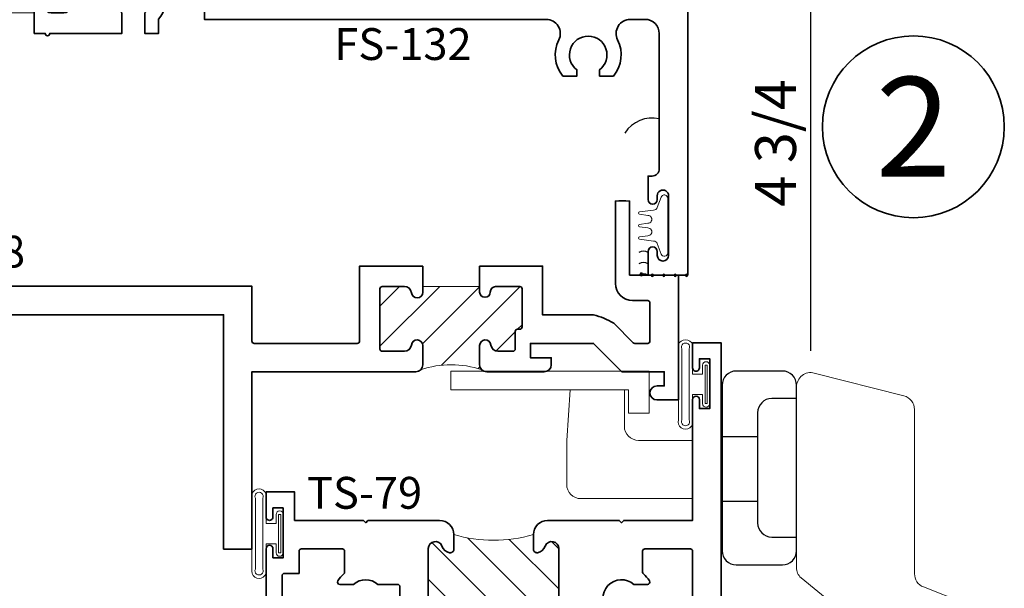
# Model space of a CAD drawing. Extents: x -0.7 to 15.7, y -0.7 to 20.7.
# Drawn here: x 9.9 to 14.2, y 8.4 to 10.9 of the extents above; entities that cross this region are included whole.
import ezdxf
from ezdxf.enums import TextEntityAlignment as Align

# ---------------------------------------------------------------- set-up
doc = ezdxf.new("R2010")
doc.units = 0
doc.header["$MEASUREMENT"] = 0
doc.set_wipeout_variables(frame=1)
doc.linetypes.add('HIDDEN', pattern=[0.375, 0.25, -0.125])
doc.layers.get('0').update_dxf_attribs({"lineweight": 35})
doc.layers.get('Defpoints').update_dxf_attribs({"color": 253})
doc.layers.add('Dimension', color=22, linetype='Continuous', lineweight=25)
doc.styles.add('Arial', font='arial.ttf')
doc.styles.get("Standard").update_dxf_attribs({"font": 'arial.ttf'})
doc.dimstyles.get("Standard").update_dxf_attribs({"dimscale": 2, "dimtxt": 0.09, "dimasz": 0.06, "dimexe": 0.03, "dimexo": 0.03, "dimgap": 0.03, "dimtad": 1, "dimdec": 4, "dimzin": 0, "dimdsep": 46, "dimlunit": 5, "dimtxsty": 'Standard', "dimcen": 0.03, "dimclrd": 256, "dimclre": 256, "dimclrt": 256, "dimadec": 0, "dimazin": 0, "dimtfac": 1, "dimtdec": 4, "dimtofl": 0, "dimtmove": 0, "dimatfit": 2, "dimfxl": 1, "dimfrac": 2, "dimtolj": 1, "dimtzin": 0, "dimlwd": 25, "dimlwe": 25, "dimarcsym": 0})

# ---------------------------------------------------------------- blocks, each defined once
blk = doc.blocks.new('*U14')
for p, q in [((0, 6.396493316242747), (0, 6.39649331624274)), ((0, 6.396493316242747), (0, 6.396493316242747)), ((0, 6.396493316242747), (0, 6.396493316242747)), ((-6.396493316242655, 0), (-6.39649331624274, 0)), ((-6.39649331624274, 0), (-6.39649331624274, 0)), ((-6.39649331624274, 0), (-6.39649331624274, 0)), ((6.39649331624274, 0), (6.39649331624274, 0)), ((6.39649331624274, 0), (6.39649331624274, 0)), ((6.39649331624274, 0), (6.39649331624274, 0)), ((0, -6.396493316242747), (0, -6.396493316242747)), ((0, -6.396493316242747), (0, -6.396493316242747)), ((0, -6.396493316242747), (0, -6.39649331624274))]:
    blk.add_line(p, q)
at = {"color": 255, "linetype": 'HIDDEN'}
blk.add_wipeout([(5.998579716235893, 0.5248077224271857), (5.930013302547035, 1.0456213411991442), (5.8163159069858645, 1.5584771502011474), (5.6583528353849655, 2.059472007055886), (5.457326282099931, 2.5447930383937347), (5.214766180584413, 3.0107466581213576), (4.9325185596727374, 3.4537866778421407), (4.612731494185817, 3.8705412954911314), (4.257838756784714, 4.2578387567847), (3.870541295491144, 4.612731494185805), (3.4537866778421553, 4.9325185596727295), (3.0107466581213735, 5.214766180584405), (2.5447930383937525, 5.457326282099924), (2.059472007055905, 5.65835283538496), (1.5584771502011652, 5.81631590698586), (1.0456213411991622, 5.930013302547032), (0.5248077224272056, 5.998579716235891), (1.1443286037120351e-14, 6.021493316242733), (-0.5248077224271829, 5.998579716235891), (-1.0456213411991395, 5.930013302547035), (-1.5584771502011427, 5.816315906985867), (-2.059472007055884, 5.658352835384967), (-2.5447930383937307, 5.457326282099935), (-3.0107466581213544, 5.214766180584419), (-3.453786677842138, 4.932518559672744), (-3.870541295491129, 4.612731494185823), (-4.2578387567846985, 4.257838756784722), (-4.612731494185806, 3.870541295491149), (-4.93251855967273, 3.453786677842162), (-5.214766180584406, 3.0107466581213806), (-5.457326282099926, 2.544793038393758), (-5.658352835384962, 2.0594720070559127), (-5.816315906985863, 1.5584771502011705), (-5.930013302547036, 1.045621341199169), (-5.998579716235897, 0.5248077224272123), (-6.021493316242737, 1.7763568394002505e-14), (-5.9985797162358985, -0.524807722427175), (-5.930013302547045, -1.0456213411991317), (-5.816315906985875, -1.558477150201135), (-5.658352835384977, -2.059472007055877), (-5.457326282099945, -2.544793038393726), (-5.214766180584428, -3.0107466581213487), (-4.932518559672754, -3.453786677842132), (-4.612731494185835, -3.8705412954911225), (-4.257838756784732, -4.257838756784694), (-3.870541295491165, -4.612731494185801), (-3.4537866778421766, -4.932518559672723), (-3.0107466581213966, -5.214766180584402), (-2.5447930383937756, -5.457326282099923), (-2.0594720070559283, -5.658352835384959), (-1.5584771502011887, -5.81631590698586), (-1.0456213411991866, -5.930013302547035), (-0.5248077224272304, -5.998579716235897), (-2.6645352591003757e-15, -6.021493316242738), (0.5248077224271922, -5.9985797162358985), (1.045621341199149, -5.9300133025470405), (1.5584771502011519, -5.81631590698587), (2.059472007055893, -5.658352835384971), (2.5447930383937414, -5.4573262820999355), (3.0107466581213647, -5.214766180584418), (3.4537866778421473, -4.932518559672741), (3.870541295491137, -4.612731494185817), (4.2578387567847065, -4.257838756784713), (4.6127314941858115, -3.870541295491144), (4.932518559672736, -3.453786677842153), (5.21476618058441, -3.0107466581213718), (5.457326282099928, -2.544793038393749), (5.658352835384964, -2.059472007055904), (5.816315906985862, -1.5584771502011616), (5.930013302547033, -1.0456213411991602), (5.998579716235891, -0.5248077224272016), (6.021493316242732, -7.105427357601002e-15)], dxfattribs=at)
blk.add_circle((0, 0), 6.39649331624274)
at = {"lineweight": 35, "style": 'Arial'}
blk.add_attdef('DET_NO', text='', height=7, dxfattribs=at).set_placement((0, 0), align=Align.MIDDLE_CENTER)
blk = doc.blocks.new('*D42')
at = {"layer": 'Defpoints', "color": 0, "transparency": 16777216}
for p in [(10.789225772766, 12.08839303895974), (12.93579307307959, 7.317711367586892), (13.32847009307732, 7.317711367586892)]:
    blk.add_point(p, dxfattribs=at)
at = {"layer": 'Dimension', "lineweight": 25, "transparency": 16777216}
for p, q in [((10.849225772766, 12.08839303895974), (13.38847009307732, 12.08839303895974)), ((13.32847009307732, 11.96839303895974), (13.32847009307732, 9.471875196246472)), ((13.32847009307732, 8.364801141345524), (13.32847009307732, 7.437711367586892)), ((12.99579307307959, 7.317711367586892), (13.38847009307732, 7.317711367586892))]:
    blk.add_line(p, q, dxfattribs=at)
at = {"layer": 'Dimension', "transparency": 16777216}
for points in [[(13.30847009307732, 11.96839303895974), (13.34847009307732, 11.96839303895974), (13.32847009307732, 12.08839303895974)], [(13.30847009307732, 7.437711367586892), (13.34847009307732, 7.437711367586892), (13.32847009307732, 7.317711367586892)]]:
    blk.add_solid(points, dxfattribs=at)
at = {"layer": 'Dimension', "transparency": 16777216, "insert": (13.17533912445522, 10.38614343861751), "char_height": 0.18, "attachment_point": 5, "rotation": 90}
blk.add_mtext('\\A1;4 3/4', dxfattribs=at)
blk = doc.blocks.new('*D15')
at = {"layer": 'Defpoints', "color": 0, "transparency": 16777216}
for p in [(8.789225874890299, 9.803811294783692), (7.005267739363347, 6.600224106417216), (11.51917285039761, 6.600224106417217)]:
    blk.add_point(p, dxfattribs=at)
at = {"layer": 'Dimension', "lineweight": 25, "transparency": 16777216}
for p, q in [((8.729225874890298, 9.803811294783692), (6.945267739363347, 9.803811294783692)), ((7.005267739363347, 9.683811294783693), (7.005267739363347, 6.720224106417216))]:
    blk.add_line(p, q, dxfattribs=at)
at = {"layer": 'Dimension', "transparency": 16777216}
for points in [[(6.985267739363348, 9.683811294783693), (7.025267739363347, 9.683811294783693), (7.005267739363347, 9.803811294783692)], [(6.985267739363348, 6.720224106417216), (7.025267739363347, 6.720224106417216), (7.005267739363347, 6.600224106417216)]]:
    blk.add_solid(points, dxfattribs=at)
at = {"layer": 'Dimension', "transparency": 16777216, "insert": (6.855267739363348, 8.20201770060045), "char_height": 0.18, "attachment_point": 5, "rotation": 90}
blk.add_mtext('\\A1;W.D.', dxfattribs=at)
blk = doc.blocks.new('*D17')
at = {"layer": 'Defpoints', "color": 0, "transparency": 16777216}
for p in [(8.789225875352592, 9.8038112947837), (7.630267739363347, 6.600224106417216), (11.51917285039761, 6.600224106417217)]:
    blk.add_point(p, dxfattribs=at)
at = {"layer": 'Dimension', "lineweight": 25, "transparency": 16777216}
for p, q in [((8.729225875352592, 9.8038112947837), (7.570267739363347, 9.8038112947837)), ((7.630267739363347, 9.6838112947837), (7.630267739363347, 6.720224106417216))]:
    blk.add_line(p, q, dxfattribs=at)
at = {"layer": 'Dimension', "transparency": 16777216}
for points in [[(7.610267739363348, 9.6838112947837), (7.650267739363347, 9.6838112947837), (7.630267739363347, 9.8038112947837)], [(7.610267739363348, 6.720224106417216), (7.650267739363347, 6.720224106417216), (7.630267739363347, 6.600224106417216)]]:
    blk.add_solid(points, dxfattribs=at)
at = {"layer": 'Dimension', "transparency": 16777216, "insert": (7.452066550823103, 8.202017700600454), "char_height": 0.18, "attachment_point": 5, "rotation": 90}
blk.add_mtext('\\A1;C{\\H0.97222x;\\S^ L;} Dimension', dxfattribs=at)
blk = doc.blocks.new('FS-132')
at = {"linetype": 'HIDDEN', "lineweight": 25}
h = blk.add_hatch(dxfattribs=at)
h.set_pattern_fill('ANSI31', color=256, style=0)
h.set_pattern_definition([(45, (2.221598054511787, 0), (-0.08838834764831843, 0.08838834764831845), [])])
edge = h.paths.add_edge_path()
edge.add_line((1.152999999999999, 1.127000000000003), (1.153, 0.8770000000000029))
edge.add_line((1.153, 0.8770000000000029), (1.177594334255346, 0.8770000000000033))
edge.add_arc((1.17544447458004, 0.854547114881182), 0.02255557462762801, -80.51140288598691, 84.53061333742579, ccw=False)
edge.add_arc((1.184249999999999, 0.8014669914110123), 0.03124999999999996, 99.36891557845433, 179.9999999999994)
edge.add_line((1.152999999999999, 0.8014669914110126), (1.152999999999999, 0.7482500000000034))
edge.add_arc((1.184249999999999, 0.7482500000000034), 0.03125, 180, 270)
edge.add_line((1.184249999999999, 0.7170000000000034), (1.402749999999999, 0.717000000000003))
edge.add_arc((1.402749999999999, 0.748250000000003), 0.03125, 270, 360)
edge.add_line((1.433999999999999, 0.748250000000003), (1.433999999999999, 0.8014669914110122))
edge.add_arc((1.402749999999999, 0.8014669914110124), 0.03125, 359.9999999999996, 440.6310844215448)
edge.add_arc((1.411499999999999, 0.8545000000000033), 0.02249999999999987, 90, 260.63108442154544, ccw=False)
edge.add_line((1.411499999999999, 0.8770000000000031), (1.437500000000003, 0.8770000000000031))
edge.add_arc((1.437500000000003, 0.8145000000000031), 0.0625, 45.00000000000023, 90, ccw=False)
edge.add_arc((1.983974059892754, 1.002000000000001), 0.5223233134419886, 164.0759849161178, 195.9240150838815, ccw=False)
edge.add_arc((1.437500000000002, 1.189500000000003), 0.06249999999999988, 270.0000000000002, 315.0000000000026, ccw=False)
edge.add_line((1.437500000000003, 1.127000000000003), (1.411499999999999, 1.127000000000003))
edge.add_arc((1.411499999999999, 1.149500000000003), 0.02249999999999996, 99.36891557845388, 269.9999999999994, ccw=False)
edge.add_arc((1.40275, 1.202533008588994), 0.03124999999999989, 279.3689155784548, 360)
edge.add_line((1.433999999999999, 1.202533008588994), (1.433999999999999, 1.255750000000003))
edge.add_arc((1.402749999999999, 1.255750000000003), 0.03125, 0, 90)
edge.add_line((1.402749999999999, 1.287000000000003), (1.184249999999999, 1.287000000000003))
edge.add_arc((1.184249999999999, 1.255750000000003), 0.03125, 90, 180)
edge.add_line((1.152999999999999, 1.255750000000003), (1.152999999999999, 1.202533008588994))
edge.add_arc((1.184249999999999, 1.202533008588995), 0.03125, 180.0000000000008, 260.6310844215458)
edge.add_arc((1.175444474580039, 1.149452885118825), 0.02255557462762786, -84.53061333742971, 80.51140288598452, ccw=False)
edge.add_line((1.177594334255343, 1.127000000000003), (1.152999999999999, 1.127000000000003))
at = {"lineweight": 35}
for points in [[(1.063000000000001, 1.127000000000002), (1.063000000000001, 1.175000000000005), (1.063000000000001, 1.175000000000005, -0.9999999999999999), (1.063000000000001, 1.194999999999676), (1.063, 1.5125), (1.153127976257967, 1.5125, 2.962440474840664), (1.153127976257967, 1.6125), (1.062999999999999, 1.6125), (1.062999999999998, 1.673538000252164), (1.125499999999999, 1.673538000252164, -0.2301557827707272), (1.24845478710409, 1.704424718154029, 0.1738466121110062), (1.255140546210862, 1.705352787137643), (1.358375174608736, 1.7593847601601, 0.2790775063983708), (1.375, 1.786850272261066), (1.375, 1.875), (1.125, 1.875), (1.124999999999994, 3.377386014844906, 0.5592229741018351), (1.034262048192768, 3.43314323928921, -0.3004106966988797), (0.8754999999999986, 3.451461999747835), (0.8754999999999996, 3.5125), (0.9031279762579753, 3.512499999999997, 2.962440474840224), (0.9031279762579787, 3.6125), (0.8754999999999996, 3.6125), (0.8754999999999987, 3.673538000252165, -0.3004106966988714), (1.034262048192766, 3.691856760710789, 0.5592229741018216), (1.124999999999994, 3.747613985155095), (1.124999999999993, 3.8125, 0.414213562373095), (1.062499999999993, 3.875), (0.4680000000007021, 3.875), (0.4680000000007021, 3.875, 0.4142135623731277), (0.436000000000702, 3.843), (0.436000000000702, 3.826000000000008), (0.3320000000006861, 3.826000000000008, -0.9999999999999111), (0.3320000000006897, 3.865999999999985), (0.3490000000006927, 3.865999999999985, 1.000000000000001), (0.3490000000006928, 3.915999999999997), (0.08700000000069939, 3.916000000000004, 1), (0.08700000000069938, 3.865999999999978), (0.104000000000713, 3.865999999999985, -0.9999999999999115), (0.1040000000007095, 3.826000000000008), (8.495426584431715e-16, 3.826000000000008), (8.881784197001252e-16, 4), (1.250000000000001, 4), (1.25, 2), (1.625, 2), (1.625, 1.906000000000001, -0.9999999999999857), (1.562999999999999, 1.906), (1.562999999999999, 1.920000000000001), (1.5, 1.920000000000001), (1.5, 1.752000000000002), (1.375, 1.627), (1.375, 1.349), (1.438000000000001, 1.349), (1.438000000000001, 1.441000000000001), (1.469, 1.441000000000001, -0.4142135623730929), (1.5, 1.41), (1.500000000000003, 1.189500000000004, -0.4142135623730992), (1.437500000000003, 1.127000000000003), (1.411499999999999, 1.127000000000003, -0.9214097432656265), (1.407837209302325, 1.171699864060511, 0.3670917806050383), (1.433999999999999, 1.202533008588994), (1.433999999999999, 1.255750000000003, 0.414213562373095), (1.402749999999999, 1.287000000000003), (1.184249999999999, 1.287000000000003, 0.414213562373095), (1.152999999999999, 1.255750000000003), (1.152999999999999, 1.202533008588994, 0.3670917806050376), (1.179162790697674, 1.171699864060511, -0.8773008426359953), (1.177594334255343, 1.127000000000003, 0.01277740491467138), (1.177594334255343, 1.127000000000003)], [(1.177594334255346, 0.8770000000000033, 0.0127774049146517), (1.177594334255346, 0.8770000000000033, -0.8773008426359779), (1.179162790697674, 0.8323001359394955, 0.3670917806050383), (1.152999999999999, 0.8014669914110126), (1.152999999999999, 0.7482500000000034, 0.414213562373095), (1.184249999999999, 0.7170000000000034), (1.402749999999999, 0.717000000000003, 0.414213562373095), (1.433999999999999, 0.748250000000003), (1.433999999999999, 0.8014669914110122, 0.3670917806050383), (1.407837209302325, 0.8323001359394955, -0.9214097432656261), (1.411499999999999, 0.8770000000000031), (1.437500000000003, 0.8770000000000031, -0.4142135623730981), (1.500000000000003, 0.8145000000000024), (1.500000000000001, 0.6249999614788243), (2.271000001244319, 0.6249999117902846, -0.6681785929228027), (2.278071067811867, 0.6079288439784193), (1.670142223833449, -3.33066907387547e-16), (0, 0), (3.863576125695376e-17, 0.1739999999999924), (0.1040000000007087, 0.1739999999999924, -0.99999999999991), (0.1040000000007122, 0.1340000000000146), (0.08700000000069855, 0.1340000000000217, 0.9999999999999999), (0.08700000000069855, 0.08399999999999608), (0.3490000000006919, 0.08400000000000307, 0.9999999999999968), (0.3490000000006919, 0.1340000000000144), (0.3320000000006889, 0.1340000000000144, -0.9999999999999111), (0.3320000000006854, 0.1739999999999923), (0.4360000000007012, 0.1739999999999923), (0.4360000000007012, 0.1569999999999999, 0.4142135623731274), (0.4680000000007012, 0.1249999999999999), (0.4900000000000003, 0.1249999999999999, -1.000000000000018), (0.5099999999999998, 0.1249999999999997), (1.344, 0.1250000000000002, 0.4142135623730935), (1.375, 0.1560000000000001), (1.375, 0.2258609902099596, 0.2790775063983684), (1.369637153099593, 0.2347208328231748), (1.255140546210861, 0.2946472128623561, 0.1738466121110087), (1.248454787104091, 0.2955752818459705, -0.2301557827707218), (1.125500000000001, 0.3264619997478332), (1.062999999999999, 0.3264619997478331), (1.062999999999999, 0.3874999999999997), (1.153127976257966, 0.3874999999999997, 2.962440474840669), (1.153127976257966, 0.4874999999999998), (1.062999999999999, 0.4874999999999999), (1.062999999999999, 0.8050000000001061, -0.9999999999999999), (1.063000000000001, 0.8250000000001056), (1.063000000000001, 0.8770000000000014)], [(1.5, 0.5589999999999999), (1.438000000000001, 0.5589999999999999), (1.438000000000001, 0.6510000000000005), (1.375, 0.6510000000000005), (1.375, 0.3730000000000009), (1.5, 0.2479999999999984), (1.500000000000004, 0.07999999065002161), (1.562999999999999, 0.0799999999999998), (1.562999999999999, 0.09400000000000092, -0.9999999999999857), (1.625, 0.09399999999999997), (1.625, 0.06999999999999967), (1.637005138843602, 0.06999999999999967, 0.1989123673796593), (1.644076206655467, 0.07292893218813418), (2.089076121089927, 0.5179288466225954, 0.6681786379193045), (2.082005053278062, 0.5349999144344608), (1.499999999999998, 0.534999911955565)]]:
    blk.add_lwpolyline(points, format="xyb", close=True, dxfattribs=at)
at = {"lineweight": 9}
blk.add_lwpolyline([(1.152999999999999, 1.127000000000003), (1.153, 0.8770000000000029), (1.177594334255346, 0.8770000000000033), (1.177594334255346, 0.8770000000000033, -0.8773008426359779), (1.179162790697674, 0.8323001359394955, 0.3670917806050383), (1.152999999999999, 0.8014669914110126), (1.152999999999999, 0.7482500000000034, 0.414213562373095), (1.184249999999999, 0.7170000000000034), (1.402749999999999, 0.717000000000003, 0.414213562373095), (1.433999999999999, 0.748250000000003), (1.433999999999999, 0.8014669914110122, 0.3670917806050383), (1.407837209302325, 0.8323001359394955, -0.9214097432656261), (1.411499999999999, 0.8770000000000031), (1.437500000000003, 0.8770000000000031, -0.1989123673796574), (1.481694173824162, 0.8586941738241625, -0.1398647068877925), (1.481694173824164, 1.145305826175846, -0.1989123673796687), (1.437500000000003, 1.127000000000003), (1.411499999999999, 1.127000000000003, -0.9214097432656265), (1.407837209302325, 1.171699864060511, 0.3670917806050383), (1.433999999999999, 1.202533008588994), (1.433999999999999, 1.255750000000003, 0.414213562373095), (1.402749999999999, 1.287000000000003), (1.184249999999999, 1.287000000000003, 0.414213562373095), (1.152999999999999, 1.255750000000003), (1.152999999999999, 1.202533008588994, 0.3670917806050376), (1.179162790697674, 1.171699864060511, -0.8773008426359953), (1.177594334255343, 1.127000000000003), (1.177594334255343, 1.127000000000003)], format="xyb", close=True, dxfattribs=at)
at = {"oblique": 10, "flags": 8}
blk.add_attdef('ID', text='', height=0.14, rotation=90, dxfattribs=at).set_placement((1.016225757930253, 2.748155049562652), align=Align.MIDDLE_CENTER)
blk = doc.blocks.new('1450S Dynamic Sill - Both Lites')
ref = blk.add_blockref('FS-132', (0, 0), dxfattribs=dict(xscale=-1, rotation=270))
ref.add_attrib('ID', 'FS-132', dxfattribs={"height": 0.14, "oblique": 9.999999999999964}).set_placement((2.748155049562652, 1.016321255883867), align=Align.MIDDLE_CENTER)
blk = doc.blocks.new('*U183')
at = {"linetype": 'Continuous', "lineweight": 9}
blk.add_lwpolyline([(-0.004999999999997258, -0.127799528222976, 1.000000000000089), (0.004999999999997201, -0.127799528222976), (0.01050000000000216, -0.09079952822522232, -1.000000000065203), (0.04450000000000108, -0.09079952822297702), (0.05000000000000247, -0.127799528222976, 1.000000000000089), (0.06000000000000048, -0.127799528222976), (0.06799999999999606, -0.06579952822525928, -0.3142094918094722), (0.07912237252427268, -0.04984792970569178), (0.1251862796596992, -0.03287441732702948, 0.8374079358057149), (0.1199999999999992, -0.003799528222973719), (-0.1199999999999992, -0.003799528222973666, 0.8374079359171506), (-0.1251862796560115, -0.03287441732838656), (-0.07912199926856014, -0.04984806724282364, -0.314203064473459), (-0.06799999999999609, -0.06579952822742641), (-0.06000000000000054, -0.127799528222976, 1.000000000000089), (-0.05000000000000253, -0.127799528222976), (-0.04450000000000112, -0.09079952822297699, -1.000000000065203), (-0.0105000000000022, -0.09079952822522232)], format="xyb", close=True, dxfattribs=at)
blk = doc.blocks.new('F14-138')
at = {"linetype": 'HIDDEN', "lineweight": 9}
h = blk.add_hatch(dxfattribs=at)
h.set_pattern_fill('ANSI31', color=256, style=0)
h.set_pattern_definition([(45.00000000000001, (0, 0), (-0.08838834764831843, 0.08838834764831845), [])])
edge = h.paths.add_edge_path()
edge.add_arc((0.8150219433443362, 0.999000000000005), 0.4210219433443376, 161.4300326987745, 198.5699673012285)
edge.add_arc((0.3940000000000021, 0.843), 0.03099999999999879, 44.99999999999093, 90.00000000000688)
edge.add_line((0.3939999999999984, 0.8739999999999988), (0.3100000000000023, 0.8739999999999988))
edge.add_arc((0.3100000000000023, 0.8490000000000002), 0.02499999999999858, 90, 263.8493601720093)
edge.add_arc((0.3040000000002074, 0.7933223563718871), 0.0309999999997935, 4.355911187303718e-10, 83.84936017243888, ccw=False)
edge.add_line((0.3350000000000009, 0.7933223563721228), (0.3344999999999878, 0.7274999999999956))
edge.add_arc((0.3244999999999862, 0.7274999999999956), 0.01000000000000156, -90, 0, ccw=False)
edge.add_line((0.3244999999999862, 0.717499999999994), (0.247999999999994, 0.717499999999994))
edge.add_arc((0.247999999999994, 0.7074999999999925), 0.01000000000000156, 90, 180)
edge.add_line((0.2379999999999924, 0.7074999999999925), (0.237999999999996, 0.6970000000000027))
edge.add_arc((0.2279999999999967, 0.6969999999999968), 0.00999999999999926, -89.9999999999929, 3.370814738445915e-11, ccw=False)
edge.add_line((0.227999999999998, 0.6869999999999976), (0.06004278055334034, 0.6870000000000012))
edge.add_arc((0.06004278055333982, 0.6970000000000012), 0.01000000000000001, 179.7554090438919, 270.00000000000296, ccw=False)
edge.add_line((0.05004287167148469, 0.6970426890453894), (0.05000000000000426, 0.8041249999999991))
edge.add_arc((0.07461150922918774, 0.8024582510886357), 0.02466788273183807, 90.54934541463399, 176.125711611813, ccw=False)
edge.add_arc((0.07437500000002117, 0.8501249999999985), 0.02299999999999969, 270, 360)
edge.add_arc((0.07361426891085388, 0.8502511150763998), 0.02376106577795285, 359.6958934584272, 448.1653125003135)
edge.add_line((0.07437500000002117, 0.8739999999999952), (0.05000000000000382, 0.8739999999999949))
edge.add_line((0.05000000000000382, 0.8739999999999949), (0.05000000000000782, 1.124))
edge.add_line((0.05000000000000782, 1.124), (0.0750000000000135, 1.123999999999999))
edge.add_arc((0.07500000000000992, 1.149000000000002), 0.0250000000000028, 270.0000000000082, 443.8493601720593)
edge.add_arc((0.08099999999999029, 1.204677643628289), 0.03099999999998244, 180.0000000000365, 263.84936017209225, ccw=False)
edge.add_line((0.05000000000000782, 1.204677643628269), (0.05000000000000782, 1.302000000000001))
edge.add_arc((0.0600000000000075, 1.302000000000001), 0.009999999999999683, 89.99999999999937, 180, ccw=False)
edge.add_line((0.0600000000000076, 1.312000000000001), (0.3249999999999957, 1.312000000000001))
edge.add_arc((0.3249999999999945, 1.302000000000002), 0.009999999999999343, -2.6147972675971687e-12, 89.99999999999301, ccw=False)
edge.add_line((0.3349999999999937, 1.302000000000001), (0.3350000000000009, 1.20467764362828))
edge.add_arc((0.3040000000000042, 1.20467764362828), 0.0309999999999967, 276.150639827938, 359.9999999999996, ccw=False)
edge.add_arc((0.3099999999999987, 1.148999999999991), 0.02499999999999186, 96.1506398279351, 270)
edge.add_line((0.3099999999999987, 1.123999999999999), (0.3939999999999948, 1.123999999999995))
edge.add_arc((0.3940000000000257, 1.154999999999932), 0.03099999999993708, 269.9999999999429, 315.0000000000429)
at = {"lineweight": 35}
for points in [[(-0.04000000000000037, 1.124000000000004), (0.0750000000000135, 1.123999999999999, 0.9477161429388268), (0.07767857142858148, 1.173856090905495, -0.3831100821435555), (0.05000000000000782, 1.204677643628269), (0.05000000000000782, 1.302000000000001, -0.4142135623731013), (0.0600000000000076, 1.312000000000001), (0.3249999999999957, 1.312000000000001, -0.4142135623730755), (0.3349999999999937, 1.302000000000001), (0.3350000000000009, 1.20467764362828, -0.3831100821435853), (0.3073214285714307, 1.173856090905474, 0.9477161429389406), (0.3099999999999987, 1.123999999999999), (0.3939999999999948, 1.123999999999995, 0.4142135623730951), (0.4250000000000007, 1.154999999999994), (0.4249999999999901, 1.875000000000004), (1.204999999999995, 1.874999999999998), (1.204999999999995, 2.000000000000004), (0.1739999999999995, 2.000000000000004), (0.174000000000003, 3.959067198189286), (0, 3.959067198189286), (0, 3.74406719818929), (-0.5150000000000077, 3.74406719818929, 0.2704271983888346), (-0.5760000000000076, 3.682067198189289), (0.03900000000000148, 3.682067198189293, -0.4142135623730997), (0.04900000000000304, 3.672067198189293), (0.04900000000000304, 3.020000000000016), (0.03899999999999793, 3.010000000000003), (0.04900000000000304, 2.999999999999998), (0.04899999999999949, 1.875000000000009), (0.289999999999992, 1.875000000000004, -0.4142135623730901), (0.2999999999999901, 1.865000000000006), (0.2999999999999936, 1.412000000000001, -0.4142135623731023), (0.2899999999999956, 1.402000000000001), (-0.03999999999999915, 1.402000000000001), (-0.04000000000000037, 1.124000000000004)], [(-0.04000000000000148, 0.8739999999999937), (-0.0400000000000027, 0.5970000000000013), (0.1749999815668772, 0.5970000000000013), (0.1749999815668772, 0.3729999840288087, 0.08516422292057839), (0.211611640435649, 0.2846116298634005), (0.2970710678118564, 0.199152202487193, -0.1989123673796586), (0.2999999999999901, 0.1920811346753268), (0.2999999999999901, 0.1349999999999998, -0.414213562373095), (0.289999999999992, 0.125), (0.1215000000000011, 0.125, -0.4142135623730948), (0.1114999999999995, 0.1349999999999998), (0.1114999999999995, 0.2020000000000088, 0.414213562373095), (0.0365000000000002, 0.2770000000000081), (-0.3260000000000112, 0.2770000000000081, 0.00701915145957637), (-0.3260000000000112, 0.2150000000000057), (0, 0.2150000000000034), (0, 0), (0.5489999999999924, 1.77635683940025e-15), (0.5489999999999888, 0.09400000000000475, 0.9999999999999812), (0.4869999999999912, 0.09400000000000297), (0.4869999999999912, 0.06249999999999822), (0.4249999999999901, 0.06249999999999822), (0.4249999999999936, 0.2479999999999993), (0.2999999999999901, 0.3730000000000011), (0.2999999999999936, 0.650999999999998), (0.3629999999999889, 0.6510000000000016), (0.3629999999999889, 0.5590000000000028), (0.3937499999999901, 0.5590000000000028, 0.4142135623730827), (0.4249999999999901, 0.590250000000001), (0.4250000000000007, 0.843, 0.4142135623731286), (0.3939999999999984, 0.8739999999999988), (0.3100000000000023, 0.8739999999999988, 0.9477161429384795), (0.3073214285714094, 0.8241439090945128, -0.3831100821432937), (0.3350000000000009, 0.7933223563721228), (0.3344999999999878, 0.7274999999999956, -0.414213562373095), (0.3244999999999862, 0.717499999999994), (0.247999999999994, 0.717499999999994, 0.414213562373095), (0.2379999999999924, 0.7074999999999925), (0.237999999999996, 0.6970000000000027, -0.41421356237323), (0.227999999999998, 0.6869999999999976), (0.06004278055334034, 0.6870000000000012, -0.4154644528065462), (0.05004287167148469, 0.6970426890453894), (0.05000000000000426, 0.8041249999999991, -0.3917767598432367), (0.07437500000002117, 0.8271249999999988, 0.4142135623730949), (0.09737500000002086, 0.8501249999999985, 0.4064107762538574), (0.07437500000002117, 0.8739999999999952), (-0.04000000000000148, 0.8739999999999937)]]:
    blk.add_lwpolyline(points, format="xyb", dxfattribs=at)
at = {"linetype": 'Continuous', "lineweight": 9}
blk.add_lwpolyline([(0.4159203102167806, 1.13307968978321, 0.1634871787981229), (0.4159203102167877, 0.8649203102167786, 0.1989123673797303), (0.3939999999999984, 0.8739999999999988), (0.3100000000000023, 0.8739999999999988, 0.9477161429384795), (0.3073214285714094, 0.8241439090945128, -0.3831100821432937), (0.3350000000000009, 0.7933223563721228), (0.3344999999999878, 0.7274999999999956, -0.414213562373095), (0.3244999999999862, 0.717499999999994), (0.247999999999994, 0.717499999999994, 0.414213562373095), (0.2379999999999924, 0.7074999999999925), (0.237999999999996, 0.6970000000000027, -0.41421356237323), (0.227999999999998, 0.6869999999999976), (0.06004278055334034, 0.6870000000000012, -0.4154644528065462), (0.05004287167148469, 0.6970426890453894), (0.05000000000000426, 0.8041249999999991, -0.3917767598432367), (0.07437500000002117, 0.8271249999999988, 0.4142135623730949), (0.09737500000002086, 0.8501249999999985, 0.4064107762538574), (0.07437500000002117, 0.8739999999999952), (0.05000000000000382, 0.8739999999999949), (0.05000000000000782, 1.124), (0.0750000000000135, 1.123999999999999, 0.9477161429388268), (0.07767857142858148, 1.173856090905495, -0.3831100821435555), (0.05000000000000782, 1.204677643628269), (0.05000000000000782, 1.302000000000001, -0.4142135623731013), (0.0600000000000076, 1.312000000000001), (0.3249999999999957, 1.312000000000001, -0.4142135623730755), (0.3349999999999937, 1.302000000000001), (0.3350000000000009, 1.20467764362828, -0.3831100821435853), (0.3073214285714307, 1.173856090905474, 0.9477161429389406), (0.3099999999999987, 1.123999999999999), (0.3939999999999948, 1.123999999999995, 0.1989123673801124)], format="xyb", close=True, dxfattribs=at)
at = {"oblique": 10, "flags": 8}
blk.add_attdef('ID', text='', height=0.14, rotation=90, dxfattribs=at).set_placement((-0.1034989318943644, 3.215941074351161), align=Align.MIDDLE_CENTER)
blk = doc.blocks.new('*U187')
at = {"linetype": 'Continuous', "lineweight": 9}
for p, q in [((0.1560000000000001, -0.1225000000000001), (-0.156, -0.1225000000000001)), ((0.1560000000000001, -0.1375000000000001), (-0.156, -0.1375000000000001))]:
    blk.add_line(p, q, dxfattribs=at)
for points in [[(-0.156, -0.07499999999999749, -0.4142135623730951), (-0.156, -0.07499999999999749), (-0.04499999999999971, -0.07499999999999749), (-0.04499999999999973, -0.031), (-0.08449999999999999, -0.03100000000000003, -0.9999999999999999), (-0.08449999999999999, 2.775557561562891e-17), (0.08449999999999999, 0, -0.9999999999999999), (0.08449999999999999, -0.03100000000000003), (0.04500000000000151, -0.031), (0.04500000000000151, -0.07499999999999749), (0.1560000000000001, -0.07499999999999746, -0.4142135623730951), (0.1560000000000001, -0.07499999999999747, -0.4142135623730951)], [(-0.156, -0.0899999999999975, -0.4142135623730943), (-0.156, -0.0899999999999975), (0.1560000000000001, -0.08999999999999747, -0.4142135623730952), (0.1560000000000001, -0.08999999999999747, -0.4142135623730952)]]:
    blk.add_lwpolyline(points, format="xyb", dxfattribs=at)
blk.add_lwpolyline([(-0.08449999999999999, -0.02050000000000002), (0.08449999999999999, -0.02050000000000002), (0.08449999999999999, -0.01050000000000001), (-0.08449999999999999, -0.01050000000000001)], close=True, dxfattribs=at)
for centre, radius, start, end in [((-0.1644700747275353, -0.1062499999999988), 0.03237753335092276, 74.83477296300029, 285.1652270369997), ((0.1644700747275353, -0.1062499999999988), 0.03237753335092276, 254.8347729630002, 105.1652270369998), ((-0.1639589431149656, -0.1062499999999988), 0.01809439900928742, 63.90525992096363, 296.0947400790365), ((0.1639589431149657, -0.1062499999999988), 0.0180943990092874, 243.9052599209637, 116.0947400790363)]:
    blk.add_arc(centre, radius, start, end, dxfattribs=at)
blk = doc.blocks.new('TS-79')
at = {"linetype": 'HIDDEN', "lineweight": 9}
h = blk.add_hatch(dxfattribs=at)
h.set_pattern_fill('ANSI31', color=256, style=0)
h.set_pattern_definition([(45.00000000000001, (0.874749999999999, -1.81249999818998), (-0.08838834764831843, 0.08838834764831845), [])])
edge = h.paths.add_edge_path()
edge.add_arc((-0.01149003690468531, -0.812499999999995), 0.6297919853046157, -16.133092387532713, 16.133092387532827, ccw=False)
edge.add_line((0.5934999999999973, -0.9874999999999954), (0.6582689151376597, -0.9874999999999955))
edge.add_arc((0.6582689151376597, -1.002499999999996), 0.01500000000000068, -12.270912550553192, 90, ccw=False)
edge.add_arc((0.6270000000011794, -0.9956989011075322), 0.0469999999993365, 291.0372212550648, 347.7290874494471, ccw=False)
edge.add_arc((0.6549999999996693, -1.068500000000097), 0.03099999999989687, 111.0372212550652, 270.0000000000002)
edge.add_line((0.6549999999996694, -1.099499999999994), (0.9689999999999941, -1.09949999999999))
edge.add_arc((0.9689999999999936, -1.068500000000034), 0.03099999999995573, 270.0000000000008, 428.9627787439657)
edge.add_arc((0.9970000000003958, -0.9956989011061735), 0.04700000000117388, 192.2709125520488, 248.962778743966, ccw=False)
edge.add_arc((0.9657310848621755, -1.002499999999871), 0.01499999999987593, 89.99999999940837, 192.2709125520492, ccw=False)
edge.add_line((0.9657310848623304, -0.9874999999999952), (0.9992499999999946, -0.9874999999999953))
edge.add_line((0.9992499999999946, -0.9874999999999953), (0.9992499999999946, -0.6374999999999948))
edge.add_line((0.9992499999999946, -0.6374999999999948), (0.9657310848623322, -0.637499999999994))
edge.add_arc((0.9657310848623327, -0.6224999999999926), 0.01500000000000135, 167.7290874494477, 269.99999999999784, ccw=False)
edge.add_arc((0.9969999999988122, -0.6293010988924563), 0.0469999999993361, 111.037221254825, 167.7290874494474, ccw=False)
edge.add_arc((0.9690000000006249, -0.556499999999769), 0.0309999999999032, 291.0372212548252, 449.9998364850265)
edge.add_line((0.9690000884707395, -0.5254999999999921), (0.6549999999999976, -0.5254999999999992))
edge.add_arc((0.6549999999999983, -0.5564999999999549), 0.03099999999995573, 90.00000000000124, 248.9627787439651)
edge.add_arc((0.6269999999995945, -0.629301098893817), 0.04700000000117571, 12.270912552049879, 68.96277874396498, ccw=False)
edge.add_arc((0.6582689151378169, -0.6225000000001185), 0.01499999999987541, -90, 12.270912552049992, ccw=False)
edge.add_line((0.6582689151378169, -0.637499999999994), (0.593499999999997, -0.637499999999994))
at = {"lineweight": 35}
for points in [[(1.280999999999999, 0.09350000000000414, -0.9999999999999999), (1.219000000000001, 0.09350000000000414), (1.218999999999998, 0.1075000000000053), (1.155999999999999, 0.1075000000000017), (1.155999999999999, -0.06049999999999756), (1.030999999999999, -0.1854999999999976), (1.030999999999986, -0.4634999999999962), (1.094000000000001, -0.4634999999999962), (1.094000000000001, -0.3714999999999957), (1.125, -0.3714999999999957, -0.414213562373095), (1.155999999999999, -0.4024999999999963), (1.155999999999996, -0.6374999999999948), (0.9992499999999946, -0.6374999999999948), (0.9657310848623322, -0.637499999999994, -0.4784273606072059), (0.951073780891802, -0.6193119848940838, -0.2525369279300884), (0.9801282051281834, -0.5854337700726955, 0.8314153034310418), (0.9690000884707395, -0.5254999999999921), (0.6549999999999976, -0.5254999999999992, 0.8314165100777068), (0.64387179487181, -0.5854337700726955, -0.2525369279175226), (0.6729262191081413, -0.6193119848938533, -0.4784273606152477), (0.6582689151378169, -0.637499999999994), (0.5934999999999969, -0.637499999999994, -0.4142135623730949), (0.5310000000000024, -0.574999999999994), (0.5310000000000024, -0.2599999999999949), (0.5410000000000026, -0.2499999999999949), (0.5310000000000024, -0.2399999999999947), (0.5310000000000024, 0.06250000000000178), (-0.0006249976406182967, 0.06250000268967781, -1), (-0.0006249976406218494, 0.09250000268967895), (0.03956250235938485, 0.09250000268967495), (0.0395625023593813, 0.1375000026896753), (-0.1801874976406188, 0.1375000026896753), (-0.1801874976406188, 0.0925000026896754), (-0.1399999976406185, 0.09250000268967717, -0.9999999999999999), (-0.1399999976406203, 0.06250000268967604), (-0.25, 0.0625), (-0.25, 0.1874999999999911), (1.280999999999999, 0.1875000000000036)], [(0.9372499999999988, -0.13611958026069, -0.5918823509956065), (0.9526203703703691, -0.1276839936133345, -0.03019781212802604), (0.9667876651901068, -0.1379550617548704, 0.3858723482931263), (0.980206158187497, -0.1372988924463825), (1.028071067811864, -0.0894339828220152, 0.1989123673796581), (1.030999999999999, -0.0823629150101497), (1.030999999999999, 0.0525000000000051, 0.4142135623730943), (1.020999999999999, 0.06250000000000488), (0.6660000000000041, 0.06250000000000311, 0.4142135623730919), (0.6560000000000042, 0.05250000000000332), (0.6560000000000029, -0.1472499999999948, 0.4142135623730969), (0.6660000000000029, -0.1572499999999948), (0.7587007109026498, -0.1572499999999948, 0.2147389513835476), (0.766187761812156, -0.1538790322580592, -0.06991001453295827), (0.7968796296296285, -0.1276839936133352, -0.5918823509956047), (0.8122499999999988, -0.1361195802606909), (0.8122499999999988, -0.1961483519286502, 2.181626369141505), (0.9372499999999988, -0.19614835192865)], [(0.4758125023593802, -1.737499997310321), (0.4758125023593802, -1.782499997310321), (0.5160000023593805, -1.782499997310319, -1), (0.5160000023593787, -1.81249999731032), (0.405999999999999, -1.812499999999996), (0.405999999999999, -1.687499999999996), (0.5310000000000026, -1.687499999999997), (0.5310000000000026, -1.384999999999996), (0.5410000000000026, -1.374999999999996), (0.5310000000000026, -1.364999999999996), (0.5310000000000024, -1.049999999999995, -0.4142135623730955), (0.5934999999999973, -0.9874999999999954), (0.6582689151376596, -0.9874999999999955, -0.4784273606072192), (0.6729262191081898, -1.005688015105905, -0.2525369279289737), (0.643871794871992, -1.039566229927223, 0.8314165100848746), (0.6549999999996694, -1.099499999999994), (0.9689999999999941, -1.09949999999999, 0.8314165100777132), (0.9801282051281817, -1.039566229927294, -0.2525369279175311), (0.9510737808918506, -1.005688015106136, -0.4784273606184134), (0.9657310848623304, -0.9874999999999952), (0.9992499999999946, -0.9874999999999953), (1.156000000000002, -0.9874999999999953), (1.156000000000003, -1.187499999999999), (1.926999999999999, -1.187499999999996, -0.6681786379193045), (1.934071067811864, -1.204571067811861), (1.32614213562373, -1.812499999999995), (0.6553750023593807, -1.812499997310319, -1), (0.6553750023593772, -1.782499997310317), (0.6955625023593838, -1.782499997310321), (0.6955625023593802, -1.737499997310321)]]:
    blk.add_lwpolyline(points, format="xyb", close=True, dxfattribs=at)
at = {"linetype": 'Continuous', "lineweight": 9}
blk.add_lwpolyline([(0.593499999999997, -0.637499999999994, -0.1417254194281894), (0.5934999999999973, -0.9874999999999954), (0.6582689151376597, -0.9874999999999955, -0.4784273606072192), (0.67292621910819, -1.005688015105905, -0.2525369279289737), (0.6438717948719919, -1.039566229927223, 0.8314165100848746), (0.6549999999996694, -1.099499999999994), (0.9689999999999941, -1.09949999999999, 0.8314165100777132), (0.9801282051281817, -1.039566229927294, -0.2525369279175311), (0.9510737808918506, -1.005688015106136, -0.4784273606184134), (0.9657310848623304, -0.9874999999999952), (0.9992499999999946, -0.9874999999999953), (0.9992499999999946, -0.6374999999999948), (0.9657310848623322, -0.637499999999994, -0.4784273606072059), (0.951073780891802, -0.6193119848940838, -0.2525369279300884), (0.9801282051281834, -0.5854337700726955, 0.8314153034310418), (0.9690000884707395, -0.5254999999999921), (0.6549999999999976, -0.5254999999999992, 0.8314165100777068), (0.64387179487181, -0.5854337700726955, -0.2525369279175226), (0.6729262191081413, -0.6193119848938533, -0.4784273606152477), (0.6582689151378169, -0.637499999999994)], format="xyb", close=True, dxfattribs=at)
at = {"lineweight": 35}
blk.add_lwpolyline([(1.738005050633882, -1.277499999999997), (1.738005050633882, -1.277499999999997, -0.6681786379192989), (1.745076118445747, -1.294571067811862), (1.300076118445748, -1.739571067811861, -0.1989123673796594), (1.293005050633882, -1.742499999999995), (1.058528544417156, -1.742499999999995), (1.048528544417156, -1.732499999999995), (1.038528544417156, -1.742499999999995), (0.7739999999999969, -1.742499999999995, -0.4142135623730722), (0.7639999999999971, -1.732499999999995), (0.763999999999992, -1.667499999999997), (0.6660000000000041, -1.667499999999997, -0.4142135623730754), (0.656000000000004, -1.657499999999997), (0.6560000000000029, -1.477499999999995, -0.414213562373095), (0.6660000000000029, -1.467499999999995), (0.7584798404576647, -1.467499999999995, -0.21530187960754), (0.7659811410732993, -1.470887096774189, 0.07045071663817325), (0.7968796296296285, -1.497316006386655, 0.5918823509956052), (0.812249999999999, -1.488880419739299), (0.812249999999999, -1.42885164807134, -0.3713906763541038), (0.8122499999999988, -1.32114835192865), (0.812249999999999, -1.23449999999999, -0.4142135623730945), (0.822249999999999, -1.22449999999999), (0.9272499999999988, -1.22449999999999, -0.414213562373095), (0.9372499999999988, -1.23449999999999), (0.9372499999999988, -1.32114835192865, -0.3713906763541024), (0.9372499999999988, -1.42885164807134), (0.9372499999999988, -1.488880419739299, 0.5918823509956083), (0.9526203703703695, -1.497316006386655, 0.06991001453295749), (0.983312238187841, -1.471120967741931, -0.2147389513835467), (0.9907992890973474, -1.467749999999995), (1.019749999999999, -1.467749999999995), (1.019749999999999, -1.384999999999995), (1.009749999999999, -1.374999999999995), (1.019749999999999, -1.364999999999995), (1.019749999999999, -1.287499999999999, -0.4142135623730945), (1.029749999999999, -1.277499999999999), (1.738005050633882, -1.277499999999997)], format="xyb", dxfattribs=at)
at = {"oblique": 10, "flags": 8}
blk.add_attdef('ID', text='', height=0.14, rotation=90, dxfattribs=at).set_placement((0.4097273275950428, -1.379972481001048), align=Align.MIDDLE_CENTER)
blk = doc.blocks.new('PI-Base')
at = {"lineweight": 25}
for p, q in [((0.004646584874564041, -0.412091417953059), (0.1604235081159189, -0.4120914179530608)), ((0.004646584874564041, -0.6970147834788776), (0.1604235081159189, -0.6970147834788776))]:
    blk.add_line(p, q, dxfattribs=at)
for points in [[(0.3320591466764284, -0.1865815678673837, 0.4142135623730951), (0.2695591466764284, -0.1240815678673837), (0.06714658487456404, -0.1240815678673837, 0.4142135623730948), (0.004646584874564041, -0.1865815678673837), (0.004646584874564041, -0.9141491178338796, 0.4142135623730948), (0.06714658487456404, -0.9766491178338796), (0.2695591466764355, -0.9766491178338796, 0.4142135623730963), (0.3320591466764355, -0.9141491178338796), (0.3320591466764284, -0.193475672143002, -0.02561278876190782), (0.3323867242180067, -0.1870850629661283, -0.02561278876190782)], [(0.3320591466764284, -0.2449797287281932), (0.2231619666727696, -0.2449797287281932, 0.4142135623730948), (0.1606619666727696, -0.3074797287281932), (0.1606619666727696, -0.7916808509878646, 0.4142135623730948), (0.2231619666727696, -0.8541808509878646), (0.3320591466764355, -0.8541808509878646)]]:
    blk.add_lwpolyline(points, format="xyb", dxfattribs=at)
blk = doc.blocks.new('PI-Keeper')
at = {"lineweight": 9}
blk.add_lwpolyline([(-0.3159234162829421, -0.3087024002690217), (-0.4071155056438656, -0.3087024002690217), (-0.4071155056438585, -0.2066455112306738), (-1.188291114506711, -0.2066455112306755), (-1.188291114506711, -0.125), (-0.3159234162829421, -0.125)], close=True, dxfattribs=at)
blk = doc.blocks.new('PI-Handle')
at = {"lineweight": 9}
for points in [[(1.106642556308373, -1.201390814297447), (1.106642556308373, -1.201390814297447), (1.106642556308366, -1.375898994595683), (1.106642556308366, -1.375898994595683), (1.106642556308366, -1.375898994595683), (1.106642556308366, -1.375898994595683, -0.3321099229787847), (1.061906739152917, -1.435821309369604), (0.9318790976006788, -1.474368465101062, -0.2761960462749328), (0.9318790976006788, -1.474368465101062), (0.9318790976006779, -1.474368465101062), (0.9318790976006779, -1.474368465101062), (0.9318790976006788, -1.474368465101062), (0.9318790976006778, -1.474368465101062), (0.9318790976006788, -1.474368465101062, 0.3332680005759263), (0.9318790976006779, -1.474368465101062, -0.2862990446930735), (0.8646091994893013, -1.454667927551114), (0.3517504247061911, -1.033261978577841, -0.2419823201998464), (0.3320591466764355, -0.9877244849788926), (0.332059146676432, -0.193475672143002, -0.4891873059055849), (0.4099639983065373, -0.1329038920283772), (0.8035503378047988, -0.2330023067048828, -0.3430144025997979), (0.8506454861746917, -0.2935740868195076), (0.8506454861746917, -1.015685226884809, 0.3084449360434882), (0.8903086519366745, -1.073863650737518), (1.066979390546378, -1.143212390444735), (1.066979390546378, -1.143212390444735), (1.066979390546379, -1.143212390444735), (1.066979390546378, -1.143212390444735), (1.066979390546378, -1.143212390444735, -2.613696448398473), (1.066979390546387, -1.143212390444738), (1.066979390546387, -1.143212390444738, -0.308444936043449), (1.106642556308374, -1.201390814297447), (1.106642556308374, -1.201390814297447)], [(-0.1237689349655682, -0.4292648810806448), (-0.3626482075576902, -0.4292648810806448, -0.4142135623730951), (-0.4251482075576902, -0.3667648810806448), (-0.4251482075576902, -0.2066455112306738), (-0.6631977605724089, -0.2066455112306755), (-0.6786046218044746, -0.4292648810806448), (-0.6786046218044746, -0.622805604073708, 0.4142135623730951), (-0.6161046218044746, -0.685305604073708), (-0.1284893367071547, -0.685305604073708)]]:
    blk.add_lwpolyline(points, format="xyb", dxfattribs=at)
blk = doc.blocks.new('15picl')
at = {"lineweight": 9}
for name in ['PI-Keeper', 'PI-Base']:
    blk.add_blockref(name, (0, 0), dxfattribs=at)
blk.add_blockref('PI-Handle', (0, 0))
blk = doc.blocks.new('*U220')
at = {"lineweight": 25}
for centre, radius, start, end in [((3.843890646869162, 0.5474292890874339), 0.1436376123859124, 77.49163069039841, 147.3133278371516), ((3.805500000000006, 0.06133612914497222), 0.04376236864583939, 62.06698403303991, 117.9330159669603), ((3.805500000000006, 0.0113361291449722), 0.04376236864583939, 62.06698403303991, 117.9330159669603), ((3.805500000000006, -0.03866387085502782), 0.04376236864583939, 62.06698403303991, 117.9330159669603), ((3.796044043560144, 0.003323965550837835), 0.005860569037121684, 15.91951872385792, 312.4551087535392), ((3.84500199002479, -0.000499999999999827), 0.005022957665787187, 5.712851849787032, 354.287148150213), ((3.895001990024791, -0.000499999999999827), 0.005022957665787187, 5.712851849787032, 354.287148150213), ((3.945001990024791, -0.000499999999999827), 0.005022957665787187, 5.712851849787032, 354.287148150213), ((3.995001990024791, -0.000499999999999827), 0.005022957665787187, 5.712851849787032, 354.287148150213)]:
    blk.add_arc(centre, radius, start, end, dxfattribs=at)
ref = blk.add_blockref('F14-138', (3.959067198189288, 0), dxfattribs=dict(xscale=-1, rotation=90))
ref.add_attrib('ID', 'F14-138', dxfattribs={"height": 0.14, "oblique": 9.999999999999964}).set_placement((0.735677283456134, 0.1034989318943644), align=Align.MIDDLE_CENTER)
at = {"lineweight": 25, "rotation": 270}
for name, p in [('*U183', (3.916, 0.2180000000006954)), ('*U187', (4.096567198189287, -0.4805871883664654)), ('*U187', (2.221567198189291, -1.136587188366464))]:
    blk.add_blockref(name, p, dxfattribs=at)
ref = blk.add_blockref('TS-79', (3.959067198189285, -0.5475871883664789), dxfattribs=dict(rotation=270))
ref.add_attrib('ID', 'TS-79', dxfattribs={"height": 0.14, "oblique": 9.999999999999964}).set_placement((2.579094717188237, -0.9573145159615208), align=Align.MIDDLE_CENTER)
blk.add_blockref('15picl', (4.146567198189278, -0.2975871883664789))

msp = doc.modelspace()

# ---------------------------------------------------------------- block references
msp.add_blockref('1450S Dynamic Sill - Both Lites', (8.789225874890292, 9.804811294783688))
at = {"xscale": 0.0625, "yscale": 0.0625, "zscale": 0.0625}
msp.add_blockref('*U14', (13.78142935772425, 10.45730556867717), dxfattribs=at).add_auto_attribs({'DET_NO': '2'})

# ---------------------------------------------------------------- dimensions: what is measured, and where the dimension line sits
at = {"layer": 'Dimension'}
for base, p1, text, override, picture, middle in [((7.005267739363347, 6.600224106417216), (8.789225874890295, 9.803811294783689), 'W.D.', {"dimpost": ' W.D.', "dimse2": 1}, '*D15', (6.855267739363348, 8.20201770060045)), ((7.630267739363347, 6.600224106417216), (8.789225875352589, 9.803811294783696), 'C{\\H0.97222x;\\S^ L;} Dimension', {"dimpost": ' D.L.O.', "dimse2": 1}, '*D17', (7.452066550823103, 8.202017700600454))]:
    dim = msp.add_linear_dim(base=base, p1=p1, p2=(11.5191728503976, 6.600224106417214), angle=270, text=text, dimstyle='Standard', override=override, dxfattribs=at)
    dim.commit()
    dim.dimension.update_dxf_attribs({"geometry": picture, "text_midpoint": middle})

# ---------------------------------------------------------------- next in the draw order: block references
msp.add_blockref('*U220', (8.789225874890292, 9.804811294783688))

# ---------------------------------------------------------------- next in the draw order: dimensions: what is measured, and where the dimension line sits
dim = msp.add_linear_dim(base=(13.32847009307732, 7.317711367586892), p1=(10.789225772766, 12.08839303895973), p2=(12.93579307307959, 7.317711367586888), angle=90, dimstyle='Standard', dxfattribs=at)
dim.commit()
dim.dimension.update_dxf_attribs({"geometry": '*D42', "text_midpoint": (13.32847009307732, 10.38614343861751), "dimtype": 160})

doc.saveas('drawing.dxf')
